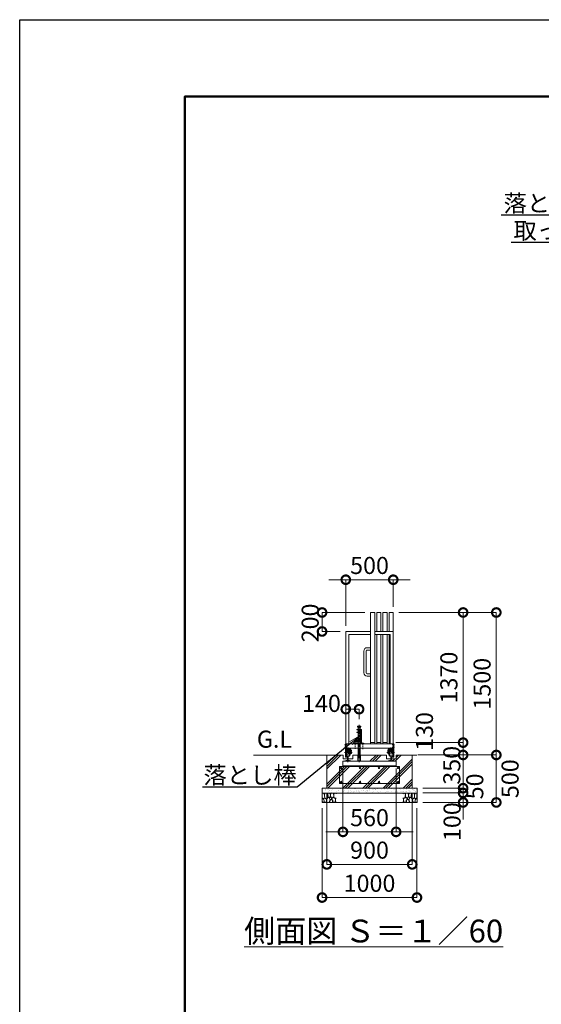
# Model space of a CAD drawing. Extents: x 165296 to 190680, y 9287 to 27107.
# Drawn here: x 165296 to 170792, y 16741 to 27107 of the extents above; entities that cross this region are included whole.
import ezdxf
from ezdxf import colors
from ezdxf.entities.mleader import LeaderData, LeaderLine
from ezdxf.math import Vec2, Vec3

# ---------------------------------------------------------------- set-up
doc = ezdxf.new("R2010")
doc.units = 0
doc.header["$MEASUREMENT"] = 0
doc.header["$PDMODE"] = 1
doc.linetypes.add('CENTER', pattern=[50.8, 31.75, -6.35, 6.35, -6.35])
doc.linetypes.add('DASHED', pattern=[19.05, 12.7, -6.35])
doc.layers.get('0').update_dxf_attribs({"linetype": 'CONTINUOUS'})
doc.layers.get('DefPoints').update_dxf_attribs({"linetype": 'CONTINUOUS'})
for name, color, linetype, lineweight in [('FRAM3', 1, 'CONTINUOUS', 50), ('ハッチング', 8, 'CONTINUOUS', 5), ('基準線', 6, 'CENTER', 18), ('外形線', 7, 'CONTINUOUS', 18), ('寸法線', 3, 'CONTINUOUS', 18), ('文字', 4, 'CONTINUOUS', 18), ('文字引出', 4, 'CONTINUOUS', 18), ('細線', 8, 'CONTINUOUS', 5), ('隠れ線', 5, 'DASHED', 18)]:
    doc.layers.add(name, color=color, linetype=linetype, lineweight=lineweight)
doc.styles.get("Standard").update_dxf_attribs({"font": 'TXT.SHX', "bigfont": 'bigfont.shx'})
doc.dimstyles.new('60ベース', dxfattribs={"dimscale": 60, "dimtxt": 3, "dimasz": 3, "dimexe": 0, "dimexo": 1, "dimgap": 1, "dimtad": 3, "dimdec": 1, "dimdsep": 46, "dimtxsty": 'STANDARD', "dimblk": 'DOTSMALL', "dimcen": 0, "dimclrd": 3, "dimclre": 256, "dimclrt": 7, "dimadec": 3, "dimazin": 2, "dimtfac": 1, "dimtdec": 1, "dimtix": 1, "dimtmove": 2, "dimatfit": 2, "dimldrblk": 'OPEN', "dimfxl": 1, "dimtolj": 1, "dimlwd": -1, "dimlwe": -1, "dimarcsym": 0})
pattern_1 = [(45, (54089.83, -76131.85), (-106.06602, 106.06602), []), (45, (54076.58, -76118.59), (-106.06602, 106.06602), []), (45, (54063.32, -76105.33), (-106.06602, 106.06602), [])]

# ---------------------------------------------------------------- blocks, each defined once
blk = doc.blocks.new('_DotSmall')
at = {"layer": '寸法線', "color": 0, "const_width": 0.5}
blk.add_lwpolyline([(-0.0625, 0, 1), (0.0625, 0, 1)], format="xyb", close=True, dxfattribs=at)
blk = doc.blocks.new('*D48')
at = {"layer": 'DefPoints', "color": 0, "transparency": 16777216}
for p in [(168482, 20866), (168992, 20866), (168732, 20666)]:
    blk.add_point(p, dxfattribs=at)
at = {"layer": '寸法線', "transparency": 16777216}
for p, q in [((168932, 20866), (168482, 20866)), ((168672, 20666), (168482, 20666))]:
    blk.add_line(p, q, dxfattribs=at)
at = {"layer": '寸法線', "color": 3, "transparency": 16777216}
blk.add_line((168482, 20666), (168482, 20866), dxfattribs=at)
at = {"layer": '寸法線', "color": 3, "transparency": 16777216, "xscale": 180, "yscale": 180, "zscale": 180}
for p, rotation in [((168482, 20866), 90), ((168482, 20666), 270)]:
    blk.add_blockref('_DotSmall', p, dxfattribs=dict(at, rotation=rotation))
at = {"layer": '寸法線', "color": 7, "transparency": 16777216, "insert": (168357, 20756), "char_height": 180, "attachment_point": 5, "rotation": 90}
blk.add_mtext('\\A1;200', dxfattribs=at)
blk = doc.blocks.new('_OPEN')
at = {"color": 0, "linetype": 'ByBlock'}
for p, q in [((-1, 0.167), (0, 0)), ((0, 0), (-1, -0.167)), ((0, 0), (-1, 0))]:
    blk.add_line(p, q, dxfattribs=at)
blk = doc.blocks.new('*D49')
at = {"layer": 'DefPoints', "color": 0, "transparency": 16777216}
for p in [(169232, 21211), (169232, 20866), (168732, 20666)]:
    blk.add_point(p, dxfattribs=at)
at = {"layer": '寸法線', "color": 3, "transparency": 16777216}
for p, q in [((168732, 21211), (168552, 21211)), ((168732, 21211), (169232, 21211)), ((169232, 21211), (169412, 21211))]:
    blk.add_line(p, q, dxfattribs=at)
at = {"layer": '寸法線', "transparency": 16777216}
for p, q in [((168732, 20726), (168732, 21211)), ((169232, 20926), (169232, 21211))]:
    blk.add_line(p, q, dxfattribs=at)
at = {"layer": '寸法線', "color": 3, "transparency": 16777216, "xscale": 180, "yscale": 180, "zscale": 180}
blk.add_blockref('_DotSmall', (168732, 21211), dxfattribs=at)
at = {"layer": '寸法線', "color": 3, "transparency": 16777216, "xscale": 180, "yscale": 180, "zscale": 180, "rotation": 180}
blk.add_blockref('_DotSmall', (169232, 21211), dxfattribs=at)
at = {"layer": '寸法線', "color": 7, "transparency": 16777216, "insert": (168982, 21361), "char_height": 180, "attachment_point": 5}
blk.add_mtext('\\A1;500', dxfattribs=at)
blk = doc.blocks.new('*D50')
at = {"layer": 'DefPoints', "color": 0, "transparency": 16777216}
for p in [(168872, 19848), (168732, 19796), (168872, 19684)]:
    blk.add_point(p, dxfattribs=at)
at = {"layer": '寸法線', "transparency": 16777216}
for p, q in [((168732, 19856), (168732, 19848)), ((168872, 19744), (168872, 19848))]:
    blk.add_line(p, q, dxfattribs=at)
at = {"layer": '寸法線', "color": 3, "transparency": 16777216}
blk.add_line((168732, 19848), (168872, 19848), dxfattribs=at)
at = {"layer": '寸法線', "color": 3, "transparency": 16777216, "xscale": 180, "yscale": 180, "zscale": 180, "rotation": 180}
blk.add_blockref('_DotSmall', (168732, 19848), dxfattribs=at)
at = {"layer": '寸法線', "color": 3, "transparency": 16777216, "xscale": 180, "yscale": 180, "zscale": 180}
blk.add_blockref('_DotSmall', (168872, 19848), dxfattribs=at)
at = {"layer": '寸法線', "color": 7, "transparency": 16777216, "insert": (168476, 19909), "char_height": 180, "attachment_point": 5}
blk.add_mtext('\\A1;140', dxfattribs=at)
blk = doc.blocks.new('*D37')
at = {"layer": 'DefPoints', "color": 0, "transparency": 16777216}
for p in [(169232, 20866), (170318, 20866), (169480, 19366)]:
    blk.add_point(p, dxfattribs=at)
at = {"layer": '寸法線', "transparency": 16777216}
for p, q in [((169292, 20866), (170318, 20866)), ((169540, 19366), (170318, 19366))]:
    blk.add_line(p, q, dxfattribs=at)
at = {"layer": '寸法線', "color": 3, "transparency": 16777216}
blk.add_line((170318, 19366), (170318, 20866), dxfattribs=at)
at = {"layer": '寸法線', "color": 3, "transparency": 16777216, "xscale": 180, "yscale": 180, "zscale": 180}
for p, rotation in [((170318, 20866), 90), ((170318, 19366), 270)]:
    blk.add_blockref('_DotSmall', p, dxfattribs=dict(at, rotation=rotation))
at = {"layer": '寸法線', "color": 7, "transparency": 16777216, "insert": (170168, 20116), "char_height": 180, "attachment_point": 5, "rotation": 90}
blk.add_mtext('\\A1;1500', dxfattribs=at)
blk = doc.blocks.new('*D38')
at = {"layer": 'DefPoints', "color": 0, "transparency": 16777216}
for p in [(169232, 20866), (169968, 20866), (169200, 19496)]:
    blk.add_point(p, dxfattribs=at)
at = {"layer": '寸法線', "transparency": 16777216}
for p, q in [((169292, 20866), (169968, 20866)), ((169260, 19496), (169968, 19496))]:
    blk.add_line(p, q, dxfattribs=at)
at = {"layer": '寸法線', "color": 3, "transparency": 16777216}
blk.add_line((169968, 19496), (169968, 20866), dxfattribs=at)
at = {"layer": '寸法線', "color": 3, "transparency": 16777216, "xscale": 180, "yscale": 180, "zscale": 180}
for p, rotation in [((169968, 20866), 90), ((169968, 19496), 270)]:
    blk.add_blockref('_DotSmall', p, dxfattribs=dict(at, rotation=rotation))
at = {"layer": '寸法線', "color": 7, "transparency": 16777216, "insert": (169818, 20181), "char_height": 180, "attachment_point": 5, "rotation": 90}
blk.add_mtext('\\A1;1370', dxfattribs=at)
blk = doc.blocks.new('*D39')
at = {"layer": 'DefPoints', "color": 0, "transparency": 16777216}
for p in [(169200, 19496), (169968, 19496), (169480, 19366)]:
    blk.add_point(p, dxfattribs=at)
at = {"layer": '寸法線', "transparency": 16777216}
for p, q in [((169260, 19496), (169968, 19496)), ((169540, 19366), (169968, 19366))]:
    blk.add_line(p, q, dxfattribs=at)
at = {"layer": '寸法線', "color": 3, "transparency": 16777216}
blk.add_line((169968, 19366), (169968, 19496), dxfattribs=at)
at = {"layer": '寸法線', "color": 3, "transparency": 16777216, "xscale": 180, "yscale": 180, "zscale": 180}
for p, rotation in [((169968, 19496), 90), ((169968, 19366), 270)]:
    blk.add_blockref('_DotSmall', p, dxfattribs=dict(at, rotation=rotation))
at = {"layer": '寸法線', "color": 7, "transparency": 16777216, "insert": (169561, 19613), "char_height": 180, "attachment_point": 5, "rotation": 90}
blk.add_mtext('\\A1;130', dxfattribs=at)
blk = doc.blocks.new('*D40')
at = {"layer": 'DefPoints', "color": 0, "transparency": 16777216}
for p in [(168702, 19282), (169262, 19282), (169262, 18556)]:
    blk.add_point(p, dxfattribs=at)
at = {"layer": '寸法線', "transparency": 16777216}
for p, q in [((168702, 19222), (168702, 18556)), ((169262, 19222), (169262, 18556))]:
    blk.add_line(p, q, dxfattribs=at)
at = {"layer": '寸法線', "color": 3, "transparency": 16777216}
for p, q in [((168702, 18556), (168522, 18556)), ((168702, 18556), (169262, 18556)), ((169262, 18556), (169442, 18556))]:
    blk.add_line(p, q, dxfattribs=at)
at = {"layer": '寸法線', "color": 3, "transparency": 16777216, "xscale": 180, "yscale": 180, "zscale": 180}
blk.add_blockref('_DotSmall', (168702, 18556), dxfattribs=at)
at = {"layer": '寸法線', "color": 3, "transparency": 16777216, "xscale": 180, "yscale": 180, "zscale": 180, "rotation": 180}
blk.add_blockref('_DotSmall', (169262, 18556), dxfattribs=at)
at = {"layer": '寸法線', "color": 7, "transparency": 16777216, "insert": (168982, 18706), "char_height": 180, "attachment_point": 5}
blk.add_mtext('\\A1;560', dxfattribs=at)
blk = doc.blocks.new('砕石')
at = {"layer": '細線'}
for points in [[(0.31, 0.72), (0.18, 0.82), (0.04, 0.75), (0, 0.34), (0.14, 0.01), (0.38, 0.05), (0.42, 0.39), (0.31, 0.72)], [(0.32, 2), (0.14, 1.95), (0.02, 1.86), (0.01, 1.45), (0.01, 1.01), (0.25, 0.79), (0.55, 0.99), (0.52, 1.49), (0.45, 1.79), (0.32, 2)], [(0.69, 0.83), (0.45, 0.92), (0.33, 0.72), (0.42, 0.37), (0.5, 0.01), (0.72, 0.01), (0.91, 0.18), (0.92, 0.66), (0.85, 0.75), (0.69, 0.83)], [(1.14, 1.77), (0.97, 1.95), (0.68, 1.99), (0.52, 1.61), (0.52, 1.47), (0.6, 0.9), (0.94, 0.7), (1.24, 1.06), (1.21, 1.55), (1.14, 1.77)], [(1.48, 1.08), (1.2, 1.01), (1.02, 0.76), (0.92, 0.53), (0.93, 0.14), (1.16, 0.01), (1.51, 0.07), (1.69, 0.54), (1.48, 1.08)], [(1.62, 1.91), (1.44, 1.99), (1.26, 1.98), (1.19, 1.67), (1.25, 1.36), (1.36, 1.04), (1.73, 1.19), (1.8, 1.67), (1.62, 1.91)], [(1.96, 0.99), (1.87, 1.15), (1.7, 1.16), (1.53, 0.99), (1.62, 0.72), (1.75, 0.52), (1.98, 0.72), (1.96, 0.99)], [(1.99, 0.64), (1.87, 0.61), (1.65, 0.43), (1.62, 0.03), (1.97, 0), (2.21, 0.08), (2.22, 0.47), (1.99, 0.64)], [(2.14, 1.98), (1.87, 1.92), (1.78, 1.53), (1.78, 1.48), (1.81, 1.18), (1.9, 1.13), (2.06, 0.87), (2.37, 1.13), (2.45, 1.41), (2.42, 1.92), (2.14, 1.98)], [(2.52, 0.98), (2.35, 1.09), (2.02, 0.83), (2.05, 0.61), (2.25, 0.44), (2.35, 0.07), (2.54, 0.01), (2.78, 0.12), (2.84, 0.6), (2.75, 0.87), (2.52, 0.98)], [(2.95, 1.89), (2.67, 1.99), (2.48, 1.85), (2.44, 1.69), (2.46, 1.4), (2.55, 1.01), (2.78, 0.84), (3, 0.95)], [(3, 0.94), (2.86, 0.83), (2.84, 0.61), (2.86, 0.24), (3, 0.02), (3, 0.02)], [(3, 1.83), (2.95, 1.89)]]:
    blk.add_lwpolyline(points, dxfattribs=at)
blk = doc.blocks.new('*D41')
at = {"layer": 'DefPoints', "color": 0, "transparency": 16777216}
for p in [(168532, 19016), (169432, 19016), (169432, 18214)]:
    blk.add_point(p, dxfattribs=at)
at = {"layer": '寸法線', "transparency": 16777216}
for p, q in [((168532, 18956), (168532, 18214)), ((169432, 18956), (169432, 18214))]:
    blk.add_line(p, q, dxfattribs=at)
at = {"layer": '寸法線', "color": 3, "transparency": 16777216}
blk.add_line((168532, 18214), (169432, 18214), dxfattribs=at)
at = {"layer": '寸法線', "color": 3, "transparency": 16777216, "xscale": 180, "yscale": 180, "zscale": 180, "rotation": 180}
blk.add_blockref('_DotSmall', (168532, 18214), dxfattribs=at)
at = {"layer": '寸法線', "color": 3, "transparency": 16777216, "xscale": 180, "yscale": 180, "zscale": 180}
blk.add_blockref('_DotSmall', (169432, 18214), dxfattribs=at)
at = {"layer": '寸法線', "color": 7, "transparency": 16777216, "insert": (168982, 18364), "char_height": 180, "attachment_point": 5}
blk.add_mtext('\\A1;900', dxfattribs=at)
blk = doc.blocks.new('*D42')
at = {"layer": 'DefPoints', "color": 0, "transparency": 16777216}
for p in [(168482, 18866), (169482, 18866), (169482, 17865)]:
    blk.add_point(p, dxfattribs=at)
at = {"layer": '寸法線', "transparency": 16777216}
for p, q in [((168482, 18806), (168482, 17865)), ((169482, 18806), (169482, 17865))]:
    blk.add_line(p, q, dxfattribs=at)
at = {"layer": '寸法線', "color": 3, "transparency": 16777216}
blk.add_line((168482, 17865), (169482, 17865), dxfattribs=at)
at = {"layer": '寸法線', "color": 3, "transparency": 16777216, "xscale": 180, "yscale": 180, "zscale": 180, "rotation": 180}
blk.add_blockref('_DotSmall', (168482, 17865), dxfattribs=at)
at = {"layer": '寸法線', "color": 3, "transparency": 16777216, "xscale": 180, "yscale": 180, "zscale": 180}
blk.add_blockref('_DotSmall', (169482, 17865), dxfattribs=at)
at = {"layer": '寸法線', "color": 7, "transparency": 16777216, "insert": (168982, 18015), "char_height": 180, "attachment_point": 5}
blk.add_mtext('\\A1;1000', dxfattribs=at)
blk = doc.blocks.new('*D43')
at = {"layer": 'DefPoints', "color": 0, "transparency": 16777216}
for p in [(169432, 19366), (169482, 19016), (169968, 19016)]:
    blk.add_point(p, dxfattribs=at)
at = {"layer": '寸法線', "transparency": 16777216}
for p, q in [((169492, 19366), (169968, 19366)), ((169542, 19016), (169968, 19016))]:
    blk.add_line(p, q, dxfattribs=at)
at = {"layer": '寸法線', "color": 3, "transparency": 16777216}
blk.add_line((169968, 19366), (169968, 19016), dxfattribs=at)
at = {"layer": '寸法線', "color": 3, "transparency": 16777216, "xscale": 180, "yscale": 180, "zscale": 180}
for p, rotation in [((169968, 19366), 90), ((169968, 19016), 270)]:
    blk.add_blockref('_DotSmall', p, dxfattribs=dict(at, rotation=rotation))
at = {"layer": '寸法線', "color": 7, "transparency": 16777216, "insert": (169849, 19257), "char_height": 180, "attachment_point": 5, "rotation": 90}
blk.add_mtext('\\A1;350', dxfattribs=at)
blk = doc.blocks.new('*D44')
at = {"layer": 'DefPoints', "color": 0, "transparency": 16777216}
for p in [(169482, 19016), (169482, 18966), (169968, 18966)]:
    blk.add_point(p, dxfattribs=at)
at = {"layer": '寸法線', "color": 3, "transparency": 16777216}
for p, q in [((169968, 19016), (169968, 19196)), ((169968, 19016), (169968, 18966)), ((169968, 18966), (169968, 18786))]:
    blk.add_line(p, q, dxfattribs=at)
at = {"layer": '寸法線', "transparency": 16777216}
for p, q in [((169542, 19016), (169968, 19016)), ((169542, 18966), (169968, 18966))]:
    blk.add_line(p, q, dxfattribs=at)
at = {"layer": '寸法線', "color": 3, "transparency": 16777216, "xscale": 180, "yscale": 180, "zscale": 180}
for p, rotation in [((169968, 19016), 270), ((169968, 18966), 90)]:
    blk.add_blockref('_DotSmall', p, dxfattribs=dict(at, rotation=rotation))
at = {"layer": '寸法線', "color": 7, "transparency": 16777216, "insert": (170091, 19035), "char_height": 180, "attachment_point": 5, "rotation": 90}
blk.add_mtext('\\A1;50', dxfattribs=at)
blk = doc.blocks.new('*D45')
at = {"layer": 'DefPoints', "color": 0, "transparency": 16777216}
for p in [(169482, 18966), (169482, 18866), (169968, 18866)]:
    blk.add_point(p, dxfattribs=at)
at = {"layer": '寸法線', "color": 3, "transparency": 16777216}
for p, q in [((169968, 18966), (169968, 19146)), ((169968, 18966), (169968, 18866)), ((169968, 18866), (169968, 18686))]:
    blk.add_line(p, q, dxfattribs=at)
at = {"layer": '寸法線', "transparency": 16777216}
for p, q in [((169542, 18966), (169968, 18966)), ((169542, 18866), (169968, 18866))]:
    blk.add_line(p, q, dxfattribs=at)
at = {"layer": '寸法線', "color": 3, "transparency": 16777216, "xscale": 180, "yscale": 180, "zscale": 180}
for p, rotation in [((169968, 18966), 270), ((169968, 18866), 90)]:
    blk.add_blockref('_DotSmall', p, dxfattribs=dict(at, rotation=rotation))
at = {"layer": '寸法線', "color": 7, "transparency": 16777216, "insert": (169852, 18664), "char_height": 180, "attachment_point": 5, "rotation": 90}
blk.add_mtext('\\A1;100', dxfattribs=at)
blk = doc.blocks.new('*D46')
at = {"layer": 'DefPoints', "color": 0, "transparency": 16777216}
for p in [(169432, 19366), (169482, 18866), (170318, 18866)]:
    blk.add_point(p, dxfattribs=at)
at = {"layer": '寸法線', "transparency": 16777216}
for p, q in [((169492, 19366), (170318, 19366)), ((169542, 18866), (170318, 18866))]:
    blk.add_line(p, q, dxfattribs=at)
at = {"layer": '寸法線', "color": 3, "transparency": 16777216}
blk.add_line((170318, 19366), (170318, 18866), dxfattribs=at)
at = {"layer": '寸法線', "color": 3, "transparency": 16777216, "xscale": 180, "yscale": 180, "zscale": 180}
for p, rotation in [((170318, 19366), 90), ((170318, 18866), 270)]:
    blk.add_blockref('_DotSmall', p, dxfattribs=dict(at, rotation=rotation))
at = {"layer": '寸法線', "color": 7, "transparency": 16777216, "insert": (170463, 19116), "char_height": 180, "attachment_point": 5, "rotation": 90}
blk.add_mtext('\\A1;500', dxfattribs=at)

msp = doc.modelspace()

# ---------------------------------------------------------------- hatches: boundary and pattern name
at = {"layer": 'ハッチング'}
h = msp.add_hatch(dxfattribs=at)
h.set_pattern_fill('PLAST', color=256, scale=600, angle=45)
h.set_pattern_definition(pattern_1)
h.paths.add_polyline_path([(169262.32, 19252.02), (168702.32, 19252.02), (168702.32, 19302.02), (168721.82, 19302.02), (168721.82, 19304.93), (168750.82, 19311.63), (168750.82, 19325.52), (168703.32, 19325.52), (168703.32, 19365.52), (168532.32, 19365.52), (168532.32, 19015.52), (169432.32, 19015.52), (169432.32, 19365.52), (169261.32, 19365.52), (169261.32, 19325.52), (169213.82, 19325.52), (169213.82, 19311.63), (169242.82, 19304.93), (169242.82, 19302.02), (169262.32, 19302.02)])
h = msp.add_hatch(dxfattribs=at)
h.set_pattern_fill('PLAST', color=256, scale=600, angle=45)
h.set_pattern_definition(pattern_1)
h.paths.add_polyline_path([(169159.82, 19365.52), (168885.92, 19365.52), (168885.92, 19305.52), (168872.32, 19305.52), (168872.32, 19302.02), (169178.82, 19302.02), (169178.82, 19304.93), (169207.82, 19311.63), (169207.82, 19325.52), (169159.82, 19325.52)])
at = {"layer": 'ハッチング', "lineweight": 5}
h = msp.add_hatch(dxfattribs=at)
h.set_pattern_fill('AR-SAND', color=256, scale=25)
h.set_pattern_definition([(37.5, (139586.5, -89279.11), (-1.574834, 48.170594), [0, -38, 0, -42.5, 0, -40.625]), (7.5, (139586.5, -89279.11), (44.244418, 70.55365), [0, -20.5, 0, -34.25, 0, -13.125]), (327.5, (139555.75, -89279.11), (77.853547, 0.141476), [0, -12.5, 0, -45, 0, -58.75]), (317.5, (139555.75, -89279.11), (75.153165, 21.94189), [0, -6.25, 0, -29.5, 0, -33.75])])
h.paths.add_polyline_path([(168482.32, 19015.52), (168482.32, 18965.52), (169482.32, 18965.52), (169482.32, 19015.52)])

# ---------------------------------------------------------------- linework, layer by layer
at = {"layer": 'DefPoints'}
msp.add_lwpolyline([(165295.94, 27107.08), (190495.94, 27107.08), (190495.94, 9287.08), (165295.94, 9287.08)], close=True, dxfattribs=at)
at = {"layer": 'FRAM3', "color": 1, "linetype": 'Continuous'}
msp.add_lwpolyline([(167035.94, 10097.08), (167035.94, 26297.08), (189685.94, 26297.08), (189685.94, 10097.08)], close=True, dxfattribs=at)
at = {"layer": '基準線'}
for p, q in [((168872.32, 19683.59), (168872.32, 19395.43)), ((168832.32, 19496.02), (168832.32, 19429.11)), ((168912.32, 19496.93), (168912.32, 19427.27)), ((168718.2, 19448.52), (168745.6, 19448.52)), ((168719.68, 19473.52), (168744.86, 19473.52)), ((168757.32, 19426.56), (168757.32, 19445.56)), ((168774.6, 19411.52), (168794.59, 19411.52)), ((168872.32, 19395.43), (168872.32, 19289.33)), ((169246.58, 19391.52), (169165.22, 19391.52)), ((169190.04, 19411.52), (169170.05, 19411.52)), ((169207.32, 19426.56), (169207.32, 19445.56)), ((169246.45, 19448.52), (169219.04, 19448.52)), ((169244.96, 19473.52), (169219.78, 19473.52))]:
    msp.add_line(p, q, dxfattribs=at)
at = {"layer": '基準線', "ltscale": 2}
for p, q in [((168718.07, 19391.52), (168799.42, 19391.52)), ((168753.82, 19290.73), (168753.82, 19438.52))]:
    msp.add_line(p, q, dxfattribs=at)
at = {"layer": '外形線'}
for p, q in [((169037.32, 20865.52), (168992.32, 20865.52)), ((168992.32, 19483.52), (168992.32, 20865.52)), ((169037.32, 19483.52), (169037.32, 20865.52)), ((169057.32, 20665.52), (169057.32, 20865.52)), ((169102.32, 20865.52), (169057.32, 20865.52)), ((169102.32, 20665.52), (169102.32, 20865.52)), ((169167.32, 20865.52), (169122.32, 20865.52)), ((169122.32, 20665.52), (169122.32, 20865.52)), ((169167.32, 20665.52), (169167.32, 20865.52)), ((169232.32, 20865.52), (169187.32, 20865.52)), ((169187.32, 20665.52), (169187.32, 20865.52)), ((169232.32, 19438.52), (169232.32, 20865.52)), ((168732.32, 20665.52), (168992.32, 20665.52)), ((168732.32, 19483.52), (168732.32, 20665.52)), ((168764.32, 20633.52), (168764.32, 19483.52)), ((168992.32, 20633.52), (168764.32, 20633.52)), ((169037.32, 20665.52), (169232.32, 20665.52)), ((169037.32, 20633.52), (169200.32, 20633.52)), ((169057.32, 19483.52), (169057.32, 20633.52)), ((169102.32, 19483.52), (169102.32, 20633.52)), ((169122.32, 19483.52), (169122.32, 20633.52)), ((169167.32, 19483.52), (169167.32, 20633.52)), ((169187.32, 19483.52), (169187.32, 20633.52)), ((169200.32, 20633.52), (169200.32, 19483.52)), ((168921.32, 20460.52), (168921.32, 20230.52)), ((168946.32, 20230.52), (168946.32, 20460.52)), ((168992.32, 20495.52), (168956.32, 20495.52)), ((168956.32, 20470.52), (168992.32, 20470.52)), ((168992.32, 20220.52), (168956.32, 20220.52)), ((168956.32, 20195.52), (168992.32, 20195.52)), ((168992.32, 19495.52), (169037.32, 19495.52)), ((169057.32, 19495.52), (169102.32, 19495.52)), ((169122.32, 19495.52), (169167.32, 19495.52)), ((169200.32, 19495.52), (169187.32, 19495.52)), ((168727.32, 19483.52), (168732.32, 19483.52)), ((168732.32, 19347.85), (168732.32, 19483.52)), ((168732.32, 19483.52), (168732.32, 19438.52)), ((168732.32, 19483.52), (169232.32, 19483.52)), ((168732.32, 19438.52), (169232.32, 19438.52)), ((168732.32, 19433.52), (168782.32, 19433.52)), ((168782.32, 19401.52), (168732.32, 19401.52)), ((168737.32, 19428.52), (168737.32, 19433.52)), ((168737.32, 19428.52), (168777.32, 19428.52)), ((168737.32, 19401.37), (168737.32, 19428.52)), ((168743.32, 19405.12), (168737.32, 19405.12)), ((168737.32, 19402.12), (168743.32, 19402.12)), ((168737.32, 19373.52), (168737.32, 19391.52)), ((168770.82, 19417.52), (168738.32, 19417.52)), ((168738.32, 19405.12), (168738.32, 19417.52)), ((168743.32, 19410.02), (168738.32, 19410.02)), ((168738.32, 19365.52), (168738.32, 19391.52)), ((168743.32, 19410.02), (168752.32, 19410.02)), ((168743.32, 19401.37), (168743.32, 19410.02)), ((168745.59, 19407.82), (168743.32, 19407.82)), ((168745.59, 19403.82), (168743.32, 19403.82)), ((168750.06, 19407.82), (168752.32, 19407.82)), ((168752.32, 19403.82), (168750.06, 19403.82)), ((168752.32, 19410.02), (168752.32, 19401.37)), ((168761.32, 19405.52), (168752.32, 19405.52)), ((168761.32, 19410.02), (168770.32, 19410.02)), ((168761.32, 19401.37), (168761.32, 19410.02)), ((168763.59, 19407.82), (168761.32, 19407.82)), ((168763.59, 19403.82), (168761.32, 19403.82)), ((168770.32, 19407.82), (168768.06, 19407.82)), ((168770.32, 19403.82), (168768.06, 19403.82)), ((168770.32, 19410.02), (168776.32, 19410.02)), ((168770.32, 19410.02), (168770.32, 19401.37)), ((168770.32, 19405.12), (168777.32, 19405.12)), ((168770.32, 19402.12), (168777.32, 19402.12)), ((168770.82, 19417.52), (168770.82, 19426.52)), ((168776.32, 19426.52), (168770.82, 19426.52)), ((168770.82, 19356.52), (168770.82, 19391.52)), ((168776.32, 19405.12), (168776.32, 19426.52)), ((168776.32, 19356.52), (168776.32, 19391.52)), ((168777.32, 19428.52), (168777.32, 19433.52)), ((168777.32, 19401.37), (168777.32, 19428.52)), ((168777.32, 19373.52), (168777.32, 19391.52)), ((168782.32, 19373.52), (168782.32, 19438.52)), ((168782.32, 19421.52), (168788.32, 19421.52)), ((168788.32, 19396.52), (168782.32, 19396.52)), ((168788.32, 19421.52), (168788.32, 19396.52)), ((168791.32, 19401.52), (168788.32, 19401.52)), ((168791.32, 19401.52), (168791.32, 19381.52)), ((169173.32, 19401.52), (169173.32, 19381.52)), ((169173.32, 19401.52), (169176.32, 19401.52)), ((169182.32, 19421.52), (169176.32, 19421.52)), ((169176.32, 19421.52), (169176.32, 19396.52)), ((169176.32, 19396.52), (169182.32, 19396.52)), ((169182.32, 19373.52), (169182.32, 19438.52)), ((169232.32, 19433.52), (169182.32, 19433.52)), ((169182.32, 19401.52), (169232.32, 19401.52)), ((169187.32, 19428.52), (169187.32, 19433.52)), ((169187.32, 19401.37), (169187.32, 19428.52)), ((169227.32, 19428.52), (169187.32, 19428.52)), ((169194.32, 19405.12), (169187.32, 19405.12)), ((169194.32, 19402.12), (169187.32, 19402.12)), ((169187.32, 19373.52), (169187.32, 19391.52)), ((169188.32, 19405.12), (169188.32, 19426.52)), ((169188.32, 19426.52), (169193.82, 19426.52)), ((169194.32, 19410.02), (169188.32, 19410.02)), ((169188.32, 19356.52), (169188.32, 19391.52)), ((169193.82, 19417.52), (169193.82, 19426.52)), ((169193.82, 19417.52), (169226.32, 19417.52)), ((169193.82, 19356.52), (169193.82, 19391.52)), ((169194.32, 19410.02), (169194.32, 19401.37)), ((169203.32, 19410.02), (169194.32, 19410.02)), ((169194.32, 19407.82), (169196.59, 19407.82)), ((169194.32, 19403.82), (169196.59, 19403.82)), ((169201.06, 19407.82), (169203.32, 19407.82)), ((169201.06, 19403.82), (169203.32, 19403.82)), ((169203.32, 19401.37), (169203.32, 19410.02)), ((169203.32, 19405.52), (169212.32, 19405.52)), ((169212.32, 19410.02), (169212.32, 19401.37)), ((169221.32, 19410.02), (169212.32, 19410.02)), ((169214.59, 19407.82), (169212.32, 19407.82)), ((169212.32, 19403.82), (169214.59, 19403.82)), ((169219.06, 19407.82), (169221.32, 19407.82)), ((169219.06, 19403.82), (169221.32, 19403.82)), ((169221.32, 19410.02), (169226.32, 19410.02)), ((169221.32, 19401.37), (169221.32, 19410.02)), ((169221.32, 19405.12), (169227.32, 19405.12)), ((169227.32, 19402.12), (169221.32, 19402.12)), ((169226.32, 19405.12), (169226.32, 19417.52)), ((169226.32, 19365.52), (169226.32, 19391.52)), ((169227.32, 19428.52), (169227.32, 19433.52)), ((169227.32, 19401.37), (169227.32, 19428.52)), ((169227.32, 19373.52), (169227.32, 19391.52)), ((169232.32, 19483.52), (169237.32, 19483.52)), ((169232.32, 19347.85), (169232.32, 19483.52)), ((169232.32, 19438.52), (169232.32, 19483.52)), ((168703.32, 19365.52), (167760.95, 19365.52)), ((168702.32, 19252.02), (168702.32, 19302.02)), ((168702.32, 19302.02), (169262.32, 19302.02)), ((168721.82, 19304.93), (168750.82, 19311.62)), ((168721.82, 19302.02), (168721.82, 19304.93)), ((168727.32, 19343.87), (168745.81, 19339.6)), ((168737.32, 19373.52), (168732.32, 19373.52)), ((168732.32, 19347.85), (168746.94, 19344.47)), ((168738.32, 19365.52), (168770.82, 19365.52)), ((168738.32, 19351.59), (168738.32, 19359.12)), ((168738.32, 19351.59), (168750.97, 19348.67)), ((168746.94, 19344.47), (168745.81, 19339.6)), ((168750.82, 19311.62), (168750.82, 19348.67)), ((168756.82, 19348.71), (168769.82, 19351.71)), ((168756.82, 19311.62), (168756.82, 19348.71)), ((168756.82, 19311.62), (168785.82, 19304.93)), ((168769.82, 19351.71), (168769.82, 19359.12)), ((168770.82, 19356.52), (168776.32, 19356.52)), ((168782.32, 19373.52), (168777.32, 19373.52)), ((168791.32, 19381.52), (168782.32, 19381.52)), ((168785.82, 19304.93), (168785.82, 19302.02)), ((168804.82, 19365.52), (169159.82, 19365.52)), ((169173.32, 19381.52), (169182.32, 19381.52)), ((169207.82, 19311.62), (169178.82, 19304.93)), ((169178.82, 19304.93), (169178.82, 19302.02)), ((169182.32, 19373.52), (169187.32, 19373.52)), ((169193.82, 19356.52), (169188.32, 19356.52)), ((169226.32, 19365.52), (169193.82, 19365.52)), ((169194.82, 19351.71), (169194.82, 19359.12)), ((169207.82, 19348.71), (169194.82, 19351.71)), ((169207.82, 19311.62), (169207.82, 19348.71)), ((169226.32, 19351.6), (169213.67, 19348.67)), ((169213.82, 19311.62), (169213.82, 19348.67)), ((169242.82, 19304.93), (169213.82, 19311.62)), ((169232.32, 19347.85), (169217.71, 19344.47)), ((169217.71, 19344.47), (169218.83, 19339.6)), ((169237.32, 19343.87), (169218.83, 19339.6)), ((169226.32, 19351.6), (169226.32, 19359.12)), ((169227.32, 19373.52), (169232.32, 19373.52)), ((169242.82, 19302.02), (169242.82, 19304.93)), ((169261.32, 19365.52), (169480.37, 19365.52)), ((169262.32, 19252.02), (169262.32, 19302.02)), ((169262.32, 19252.02), (168702.32, 19252.02))]:
    msp.add_line(p, q, dxfattribs=at)
at = {"layer": '外形線', "linetype": 'Continuous'}
for p, q in [((168847.32, 19629.52), (168847.32, 19633.52)), ((168847.32, 19633.52), (168892.32, 19633.52)), ((168892.32, 19629.52), (168847.32, 19629.52)), ((168847.32, 19603.52), (168847.32, 19606.52)), ((168847.32, 19606.52), (168893.32, 19606.52)), ((168847.32, 19603.52), (168881.82, 19603.52)), ((168854.82, 19670.52), (168854.82, 19663.52)), ((168889.82, 19670.52), (168854.82, 19670.52)), ((168854.82, 19663.52), (168889.82, 19663.52)), ((168858.32, 19653.52), (168858.32, 19663.52)), ((168858.32, 19653.52), (168886.32, 19653.52)), ((168862.82, 19633.52), (168862.82, 19653.52)), ((168862.82, 19629.52), (168862.82, 19606.52)), ((168862.82, 19516.52), (168862.82, 19603.52)), ((168881.82, 19653.52), (168881.82, 19633.52)), ((168881.82, 19629.52), (168881.82, 19606.52)), ((168881.82, 19603.52), (168881.82, 19516.52)), ((168881.82, 19603.52), (168893.32, 19603.52)), ((168886.32, 19653.52), (168886.32, 19663.52)), ((168889.82, 19663.52), (168889.82, 19670.52)), ((168893.32, 19628.52), (168893.32, 19487.52)), ((168897.32, 19628.52), (168897.32, 19487.52)), ((168837.82, 19503.52), (168837.82, 19523.52)), ((168862.82, 19523.52), (168837.82, 19523.52)), ((168837.82, 19503.52), (168837.82, 19499.52)), ((168837.82, 19499.52), (168862.82, 19499.52)), ((168847.32, 19516.52), (168844.82, 19516.52)), ((168844.82, 19506.52), (168844.82, 19516.52)), ((168862.82, 19506.52), (168844.82, 19506.52)), ((168847.32, 19513.52), (168847.32, 19516.52)), ((168847.32, 19516.52), (168893.32, 19516.52)), ((168847.32, 19513.52), (168893.32, 19513.52)), ((168862.82, 19513.52), (168862.82, 19487.52)), ((168881.82, 19513.52), (168881.82, 19487.52)), ((168727.32, 19483.52), (168727.32, 19343.87)), ((168927.32, 19487.52), (168817.32, 19487.52)), ((168817.32, 19487.52), (168817.32, 19483.52)), ((168862.82, 19438.52), (168862.82, 19365.52)), ((168881.82, 19438.52), (168881.82, 19365.52)), ((168927.32, 19483.52), (168927.32, 19487.52)), ((169237.32, 19483.52), (169237.32, 19343.87))]:
    msp.add_line(p, q, dxfattribs=at)
at = {"layer": '外形線', "color": 2}
msp.add_lwpolyline([(168667.32, 19245.52), (169297.32, 19245.52), (169297.32, 19065.52), (168667.32, 19065.52)], close=True, dxfattribs=at)
at = {"layer": '外形線'}
for centre in [(168747.82, 19405.82), (168765.82, 19405.82), (169198.82, 19405.82), (169216.82, 19405.82)]:
    msp.add_circle(centre, 3, dxfattribs=at)
at = {"layer": '外形線', "color": 2}
for centre in [(168682.32, 19230.52), (168882.32, 19230.52), (169082.32, 19230.52), (169282.32, 19230.52), (168682.32, 19080.52), (168882.32, 19080.52), (169082.32, 19080.52), (169282.32, 19080.52)]:
    msp.add_circle(centre, 8, dxfattribs=at)
at = {"layer": '外形線'}
for centre, radius, start, end in [((168956.32, 20460.52), 35, 90, 180), ((168956.32, 20460.52), 10, 90, 180), ((168956.32, 20230.52), 35, 180, 270), ((168956.32, 20230.52), 10, 180, 270), ((168744.72, 19359.12), 6.4, 90, 180), ((168763.42, 19359.12), 6.4, 0, 90), ((169201.22, 19359.12), 6.4, 90, 180), ((169219.92, 19359.12), 6.4, 0, 90)]:
    msp.add_arc(centre, radius, start, end, dxfattribs=at)
at = {"layer": '外形線', "linetype": 'Continuous'}
for radius in [5, 1]:
    msp.add_arc((168892.32, 19628.52), radius, 0, 90, dxfattribs=at)
at = {"layer": '細線'}
for p, q in [((168532.32, 19015.52), (168532.32, 19365.52)), ((168703.32, 19325.52), (168703.32, 19365.52)), ((168750.82, 19325.52), (168703.32, 19325.52)), ((168804.82, 19325.52), (168756.82, 19325.52)), ((168804.82, 19365.52), (168804.82, 19325.52)), ((169159.82, 19325.52), (169159.82, 19365.52)), ((169207.82, 19325.52), (169159.82, 19325.52)), ((169261.32, 19325.52), (169213.82, 19325.52)), ((169261.32, 19365.52), (169261.32, 19325.52)), ((169432.32, 19365.52), (169432.32, 19015.52)), ((169482.32, 19015.52), (168482.32, 19015.52)), ((168482.32, 18865.52), (168482.32, 19015.52)), ((169482.32, 19015.52), (169482.32, 18865.52)), ((169482.32, 18965.52), (168482.32, 18965.52)), ((169482.32, 18865.52), (168482.32, 18865.52))]:
    msp.add_line(p, q, dxfattribs=at)
at = {"layer": '隠れ線', "linetype": 'Continuous'}
for p, q in [((168872.32, 19663.52), (168862.82, 19658.52)), ((168862.82, 19653.52), (168862.82, 19658.52)), ((168881.82, 19658.52), (168872.32, 19663.52)), ((168881.82, 19658.52), (168881.82, 19653.52)), ((168858.72, 19365.52), (168858.72, 19305.52)), ((168858.72, 19305.52), (168885.92, 19305.52)), ((168862.82, 19365.52), (168862.82, 19350.52)), ((168865.87, 19337.47), (168862.82, 19350.52)), ((168865.87, 19337.47), (168868.32, 19335.52)), ((168868.32, 19335.52), (168876.32, 19335.52)), ((168876.32, 19335.52), (168878.78, 19337.47)), ((168878.78, 19337.47), (168881.82, 19350.52)), ((168881.82, 19350.52), (168881.82, 19365.52)), ((168885.92, 19305.52), (168885.92, 19365.52))]:
    msp.add_line(p, q, dxfattribs=at)
at = {"layer": '隠れ線', "ltscale": 0.3}
for p, q in [((168862.82, 19487.52), (168862.82, 19438.52)), ((168881.82, 19487.52), (168881.82, 19438.52))]:
    msp.add_line(p, q, dxfattribs=at)
at = {"layer": '隠れ線'}
for p, q in [((168782.32, 19381.52), (168732.32, 19381.52)), ((169182.32, 19381.52), (169232.32, 19381.52))]:
    msp.add_line(p, q, dxfattribs=at)

# ---------------------------------------------------------------- block references
at = {"layer": '文字引出', "yscale": 50, "zscale": 50}
for p, xscale in [((168482.32, 18865.52), 50), ((169482.32, 18865.52), -50)]:
    msp.add_blockref('砕石', p, dxfattribs=dict(at, xscale=xscale))

# ---------------------------------------------------------------- texts
at = {"layer": '文字'}
for s, insert, char_height, attachment_point in [('G.L', (167794.91, 19386.3), 180, 7), ('{\\L側面図 Ｓ＝１／60}', (169025.56, 17512.45), 240, 5)]:
    msp.add_mtext(s, dxfattribs=dict(at, insert=insert, char_height=char_height, attachment_point=attachment_point))

# ---------------------------------------------------------------- dimensions: what is measured, and where the dimension line sits
at = {"layer": '寸法線'}
for base, p1, p2, picture, middle in [((169232.32, 21211.35), (168732.32, 20665.52), (169232.32, 20865.52), '*D49', (168982.32, 21361.35)), ((169262.32, 18556.44), (168702.32, 19281.52), (169262.32, 19281.52), '*D40', (168982.32, 18706.44)), ((169432.32, 18214.44), (168532.32, 19015.52), (169432.32, 19015.52), '*D41', (168982.32, 18364.44)), ((169482.32, 17865.44), (168482.32, 18865.52), (169482.32, 18865.52), '*D42', (168982.32, 18015.44))]:
    dim = msp.add_linear_dim(base=base, p1=p1, p2=p2, dimstyle='60ベース', dxfattribs=at)
    dim.commit()
    dim.dimension.update_dxf_attribs({"geometry": picture, "text_midpoint": middle})
for base, p1, p2, picture, middle in [((168482.32, 20865.52), (168732.32, 20665.52), (168992.32, 20865.52), '*D48', (168356.8, 20755.78)), ((169967.65, 19495.52), (169480.37, 19365.52), (169200.32, 19495.52), '*D39', (169560.65, 19613.44)), ((169967.65, 19015.52), (169432.32, 19365.52), (169482.32, 19015.52), '*D43', (169848.65, 19257.44)), ((170317.65, 18865.52), (169432.32, 19365.52), (169482.32, 18865.52), '*D46', (170462.65, 19116.44)), ((169967.65, 18965.52), (169482.32, 19015.52), (169482.32, 18965.52), '*D44', (170090.65, 19035.44)), ((169967.65, 18865.52), (169482.32, 18965.52), (169482.32, 18865.52), '*D45', (169851.65, 18664.44))]:
    dim = msp.add_linear_dim(base=base, p1=p1, p2=p2, angle=90, dimstyle='60ベース', dxfattribs=at)
    dim.commit()
    dim.dimension.update_dxf_attribs({"geometry": picture, "text_midpoint": middle, "dimtype": 160})
for base, p1, picture, middle in [((169967.65, 20865.52), (169200.32, 19495.52), '*D38', (169817.65, 20180.52)), ((170317.65, 20865.52), (169480.37, 19365.52), '*D37', (170167.65, 20115.52))]:
    dim = msp.add_linear_dim(base=base, p1=p1, p2=(169232.32, 20865.52), angle=90, dimstyle='60ベース', dxfattribs=at)
    dim.commit()
    dim.dimension.update_dxf_attribs({"geometry": picture, "text_midpoint": middle})
dim = msp.add_linear_dim(base=(168872.32, 19847.85), p1=(168732.32, 19795.65), p2=(168872.32, 19683.59), dimstyle='60ベース', dxfattribs=at)
dim.commit()
dim.dimension.update_dxf_attribs({"geometry": '*D50', "text_midpoint": (168475.65, 19909.14), "dimtype": 160})

# ---------------------------------------------------------------- leaders
at = {"layer": '文字引出'}
ml = msp.add_multileader_mtext('Standard', dxfattribs=at)
ml.set_content('落とし棒\u3000SUS304 φ19', color=7, style='STANDARD')
ml.set_leader_properties()
ml.set_arrow_properties(name='OPEN')
ml.build(insert=Vec2(0, 0))
ml.multileader.update_dxf_attribs({"text_left_attachment_type": 5, "text_right_attachment_type": 5, "dogleg_length": 0.36, "arrow_head_size": 120})
ctx = ml.context
ctx.base_point, ctx.char_height, ctx.arrow_head_size, ctx.landing_gap_size, ctx.plane_origin = Vec3(170317.55, 25047.92), 180, 120, 3.6, Vec3(264934.49, 9546.66)
ctx.left_attachment, ctx.right_attachment, ctx.text_align_type = 5, 5, 2
notes = []
notes.append((ctx, [(1, (1, 1, 0), (173019.11, 25047.92), (-1, 0), 0.36, [(0, [(173584.3, 24010.39)], 0, [])])]))
ctx.mtext.insert, ctx.mtext.alignment, ctx.mtext.flow_direction = Vec3(173015.15, 25263.92), 3, 5
ml = msp.add_multileader_mtext('Standard', dxfattribs=at)
ml.set_content('取っ手\u3000SUS304 φ25', color=7, style='STANDARD')
ml.set_leader_properties()
ml.set_arrow_properties(name='OPEN')
ml.build(insert=Vec2(0, 0))
ml.multileader.update_dxf_attribs({"text_left_attachment_type": 5, "text_right_attachment_type": 5, "dogleg_length": 0.36, "arrow_head_size": 120})
ctx = ml.context
ctx.base_point, ctx.char_height, ctx.arrow_head_size, ctx.landing_gap_size, ctx.plane_origin = Vec3(170332.13, 24760.92), 180, 120, 3.6, Vec3(265709.52, 9034.47)
ctx.left_attachment, ctx.right_attachment, ctx.text_align_type = 5, 5, 2
notes.append((ctx, [(1, (1, 1, 0), (172877.69, 24760.92), (-1, 0), 0.36, [(0, [(173583.28, 23905.92)], 0, [])])]))
ctx.mtext.insert, ctx.mtext.alignment, ctx.mtext.flow_direction = Vec3(172873.73, 24976.92), 3, 5
ml = msp.add_multileader_mtext('Standard', dxfattribs=at)
ml.set_content('落とし棒', color=7, style='STANDARD')
ml.set_leader_properties()
ml.set_arrow_properties(name='OPEN')
ml.build(insert=Vec2(0, 0))
ml.multileader.update_dxf_attribs({"text_left_attachment_type": 5, "text_right_attachment_type": 5, "dogleg_length": 0.36, "arrow_head_size": 120})
ctx = ml.context
ctx.base_point, ctx.char_height, ctx.arrow_head_size, ctx.landing_gap_size, ctx.plane_origin = Vec3(167395.38, 19027.59), 180, 120, 3.6, Vec3(259201.18, 5592.13)
ctx.left_attachment, ctx.right_attachment, ctx.text_align_type = 5, 5, 2
notes.append((ctx, [(1, (1, 1, 0), (168218.94, 19027.59), (-1, 0), 0.36, [(0, [(168878.74, 19566.59)], 0, [])])]))
ctx.mtext.insert, ctx.mtext.alignment, ctx.mtext.flow_direction = Vec3(168214.98, 19243.59), 3, 5
for ctx, leaders in notes:
    for number, flags, end, landing, length, lines in leaders:
        leader = LeaderData()
        leader.index, (leader.has_last_leader_line, leader.has_dogleg_vector, leader.attachment_direction) = number, flags
        leader.last_leader_point, leader.dogleg_vector, leader.dogleg_length = Vec3(end), Vec3(landing), length
        for number, points, colour, breaks in lines:
            line = LeaderLine()
            line.index, line.vertices, line.color, line.breaks = number, Vec3.list(points), colors.encode_raw_color(colour), breaks
            leader.lines.append(line)
        ctx.leaders.append(leader)

doc.saveas('drawing.dxf')
